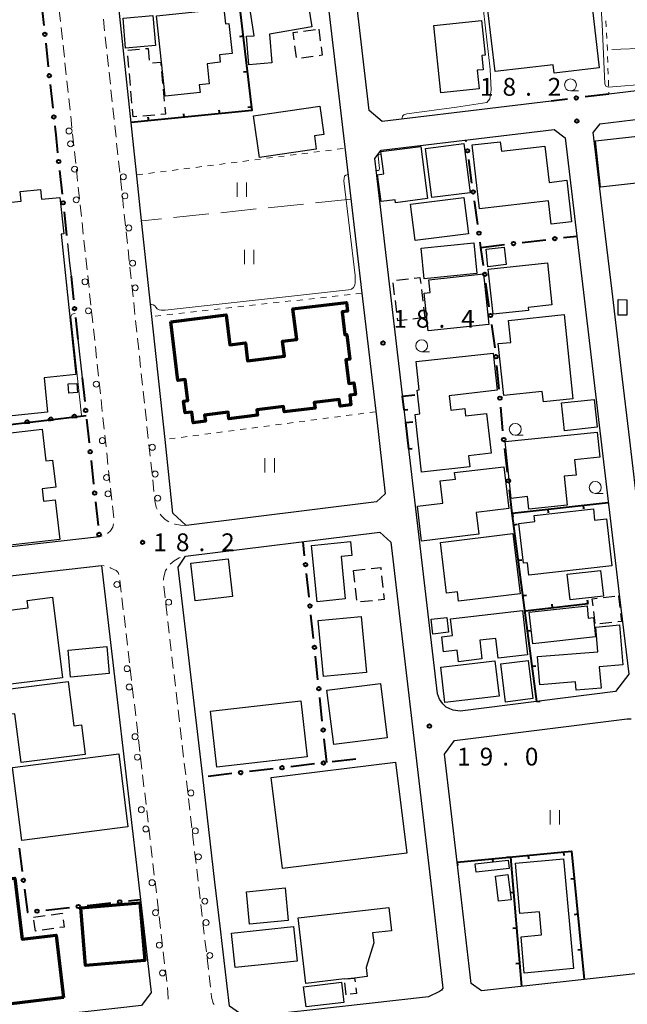
# Model space of a CAD drawing. Units: metres. Extents: x -74001 to -72000, y 32999 to 34501.
# Drawn here: x -72535 to -72407, y 33207 to 33414 of the extents above; entities that cross this region are included whole.
import ezdxf

# ---------------------------------------------------------------- set-up
doc = ezdxf.new("R2010")
doc.units = ezdxf.units.M
for name, color, linetype, lineweight in [('210100_道路縁(街区線)', 7, 'Continuous', 30), ('221300_歩道', 7, 'Continuous', 30), ('223800_並木', 7, 'Continuous', 30), ('300100_普通建物', 7, 'Continuous', 30), ('300200_堅ろう建物', 7, 'Continuous', 70), ('300300_普通無壁舎', 7, 'Continuous', 30), ('611100_コンクリート被覆(直落)', 7, 'Continuous', 30), ('613000_さく(未分類)', 7, 'Continuous', 30), ('614000_へい（未分類）', 7, 'Continuous', 40), ('630100_植生界', 7, 'Continuous', 30), ('630200_耕地界', 7, 'Continuous', 30), ('631100_田', 7, 'Continuous', 13), ('633100_広葉樹林', 7, 'Continuous', 13), ('710200_等高線(主曲線)', 7, 'Continuous', 13), ('731200_図化機測定による標高点', 7, 'Continuous', 40)]:
    doc.layers.add(name, color=color, linetype=linetype, lineweight=lineweight)
doc.styles.add('Style-WORKING', font='MS Gothic.ttf')

msp = doc.modelspace()

# ---------------------------------------------------------------- linework, layer by layer
at = {"layer": '210100_道路縁(街区線)', "linetype": 'Continuous', "lineweight": 30, "flags": 128}
for points in [[(-72412.93, 33392.16), (-72401.33, 33393.56), (-72380.14, 33396.12), (-72379.57, 33396.19), (-72376.58, 33409.47), (-72371.33, 33432.76), (-72369.21, 33442.2), (-72364.7, 33442.67), (-72360.57, 33450.84), (-72363.38, 33456.5), (-72368.52, 33466.84)], [(-72423.14, 33396.97), (-72434.25, 33395.63), (-72458.7, 33392.68), (-72461.38, 33394.97), (-72465.39, 33429.34), (-72462.53, 33432.34), (-72440.24, 33434.69), (-72403.8, 33438.54), (-72378.29, 33441.24), (-72375.98, 33439.44), (-72380.94, 33417.42), (-72384.07, 33403.5), (-72386.53, 33401.39), (-72411.03, 33398.44)], [(-72275.22, 33439.52), (-72283.11, 33399.05), (-72291.55, 33357.37), (-72306.26, 33284.7), (-72307.73, 33285), (-72311.18, 33267.98), (-72311.86, 33264.62), (-72371.68, 33270.64), (-72396.61, 33273.15), (-72400.9, 33277.23), (-72406.63, 33325.61), (-72408.37, 33340.21), (-72410.35, 33356.98), (-72412, 33370.89), (-72414.32, 33390.45)], [(-72466.39, 33386.08), (-72465.33, 33377.02), (-72462.94, 33356.56), (-72459.9, 33330.5), (-72458.02, 33314.34), (-72459.85, 33312.64), (-72499.86, 33307.7), (-72502.66, 33310.27), (-72504.31, 33325.75), (-72507.08, 33351.67), (-72509.24, 33371.86), (-72510.31, 33381.9), (-72514.75, 33423.41), (-72512.27, 33427.08), (-72473.77, 33431.15), (-72471.4, 33429.06), (-72466.39, 33386.08)], [(-72412.93, 33392.16), (-72414.32, 33390.45)], [(-72458.85, 33386.62), (-72422.54, 33391)], [(-72422.54, 33391), (-72420.22, 33389.23)], [(-72420.22, 33389.23), (-72417.77, 33368.58), (-72408.76, 33292.58)], [(-72460.21, 33384.89), (-72458.85, 33386.62)], [(-72408.76, 33292.58), (-72406.84, 33276.35), (-72409.61, 33272.71), (-72442.28, 33268.61), (-72443.76, 33268.84), (-72444.45, 33269.07), (-72445.19, 33269.47), (-72445.93, 33270.16), (-72446.65, 33271.12), (-72447.07, 33272.25), (-72460.21, 33384.89)], [(-72524.83, 33367), (-72524.38, 33362.88), (-72524.08, 33360.12)], [(-72522.65, 33346.9), (-72521.76, 33338.72)], [(-72518.13, 33305.26), (-72555.93, 33300.97)], [(-72447.97, 33228.19), (-72445.89, 33210.34), (-72446.23, 33209.89), (-72446.61, 33209.61), (-72448.94, 33208.48), (-72474.53, 33205.64), (-72487.49, 33204.2), (-72490.78, 33206.49), (-72492.75, 33223.39), (-72493.82, 33232.61), (-72496.4, 33254.75), (-72501.55, 33298.89), (-72500, 33301.18), (-72459.16, 33306.23), (-72456.83, 33304.14), (-72449.09, 33237.81), (-72447.97, 33228.19)], [(-72542.48, 33296.46), (-72517.7, 33299.27), (-72509.5, 33228.96), (-72507.22, 33209.39), (-72509.24, 33206.68), (-72551.73, 33201.88), (-72555.7, 33241.75)], [(-72399.81, 33213.94), (-72416.2, 33212.12), (-72437.8, 33209.72), (-72439.96, 33211.29), (-72442.94, 33236.85), (-72445.59, 33259.54), (-72443.45, 33262.42), (-72407.19, 33266.97), (-72406.34, 33266.97)]]:
    msp.add_lwpolyline(points, dxfattribs=at)
at = {"layer": '221300_歩道', "linetype": 'Continuous', "lineweight": 13}
for p, q in [((-72526.552, 33416.18), (-72526.286, 33413.694)), ((-72517.019, 33411.742), (-72517.285, 33414.227)), ((-72526.153, 33412.451), (-72525.887, 33409.965)), ((-72525.754, 33408.722), (-72525.489, 33406.237)), ((-72516.62, 33408.013), (-72516.886, 33410.499)), ((-72516.222, 33404.284), (-72516.487, 33406.77)), ((-72525.356, 33404.994), (-72525.09, 33402.508)), ((-72515.823, 33400.555), (-72516.089, 33403.041)), ((-72524.957, 33401.265), (-72524.691, 33398.779)), ((-72515.425, 33396.827), (-72515.69, 33399.312)), ((-72524.558, 33397.536), (-72524.292, 33395.05)), ((-72515.026, 33393.098), (-72515.292, 33395.584)), ((-72524.159, 33393.808), (-72523.893, 33391.322)), ((-72523.76, 33390.079), (-72523.495, 33387.593)), ((-72514.627, 33389.369), (-72514.893, 33391.855)), ((-72514.229, 33385.64), (-72514.494, 33388.126)), ((-72523.362, 33386.35), (-72523.096, 33383.864)), ((-72513.83, 33381.912), (-72514.096, 33384.397)), ((-72522.963, 33382.621), (-72522.697, 33380.136)), ((-72513.432, 33378.183), (-72513.697, 33380.669)), ((-72522.564, 33378.893), (-72522.298, 33376.407)), ((-72513.033, 33374.454), (-72513.299, 33376.94)), ((-72522.165, 33375.164), (-72521.899, 33372.678)), ((-72521.766, 33371.435), (-72521.5, 33368.949)), ((-72512.634, 33370.725), (-72512.9, 33373.211)), ((-72512.236, 33366.997), (-72512.502, 33369.482)), ((-72521.368, 33367.706), (-72521.102, 33365.221)), ((-72511.837, 33363.268), (-72512.103, 33365.754)), ((-72520.969, 33363.978), (-72520.703, 33361.492)), ((-72511.439, 33359.539), (-72511.704, 33362.025)), ((-72520.57, 33360.249), (-72520.304, 33357.763)), ((-72511.04, 33355.81), (-72511.306, 33358.296)), ((-72520.171, 33356.52), (-72519.905, 33354.034)), ((-72519.772, 33352.791), (-72519.506, 33350.306)), ((-72510.642, 33352.082), (-72510.907, 33354.567)), ((-72510.243, 33348.353), (-72510.509, 33350.839)), ((-72519.374, 33349.063), (-72519.108, 33346.577)), ((-72509.844, 33344.624), (-72510.11, 33347.11)), ((-72518.975, 33345.334), (-72518.709, 33342.848)), ((-72509.446, 33340.895), (-72509.711, 33343.381)), ((-72518.576, 33341.605), (-72518.31, 33339.119)), ((-72509.047, 33337.166), (-72509.313, 33339.652)), ((-72518.177, 33337.877), (-72517.911, 33335.391)), ((-72517.778, 33334.148), (-72517.512, 33331.662)), ((-72508.649, 33333.438), (-72508.914, 33335.924)), ((-72508.25, 33329.709), (-72508.516, 33332.195)), ((-72517.379, 33330.419), (-72517.114, 33327.933)), ((-72507.851, 33325.98), (-72508.117, 33328.466)), ((-72516.981, 33326.69), (-72516.715, 33324.205)), ((-72507.453, 33322.251), (-72507.719, 33324.737)), ((-72516.582, 33322.962), (-72516.316, 33320.476)), ((-72507.054, 33318.523), (-72507.32, 33321.009)), ((-72516.183, 33319.233), (-72515.917, 33316.747)), ((-72515.784, 33315.504), (-72515.518, 33313.018)), ((-72506.656, 33314.794), (-72506.921, 33317.28)), ((-72515.385, 33311.775), (-72515.12, 33309.29)), ((-72517.528, 33305.471), (-72518.13, 33305.26)), ((-72517.132, 33299.202), (-72517.7, 33299.27)), ((-72513.526, 33293.663), (-72513.816, 33296.146)), ((-72504.317, 33292.453), (-72504.606, 33294.936)), ((-72513.092, 33289.938), (-72513.381, 33292.421)), ((-72503.883, 33288.728), (-72504.172, 33291.211)), ((-72512.657, 33286.214), (-72512.947, 33288.697)), ((-72503.449, 33285.003), (-72503.738, 33287.486)), ((-72512.223, 33282.489), (-72512.512, 33284.972)), ((-72503.015, 33281.278), (-72503.305, 33283.761)), ((-72511.788, 33278.764), (-72512.078, 33281.247)), ((-72502.581, 33277.553), (-72502.871, 33280.037)), ((-72511.354, 33275.039), (-72511.643, 33277.522)), ((-72502.148, 33273.829), (-72502.437, 33276.312)), ((-72510.919, 33271.315), (-72511.209, 33273.798)), ((-72501.714, 33270.104), (-72502.003, 33272.587)), ((-72510.485, 33267.59), (-72510.774, 33270.073)), ((-72501.28, 33266.379), (-72501.569, 33268.862)), ((-72510.05, 33263.865), (-72510.34, 33266.348)), ((-72500.846, 33262.654), (-72501.135, 33265.137)), ((-72509.616, 33260.14), (-72509.905, 33262.624)), ((-72500.412, 33258.929), (-72500.701, 33261.413)), ((-72509.181, 33256.416), (-72509.471, 33258.899)), ((-72499.978, 33255.205), (-72500.268, 33257.688)), ((-72508.747, 33252.691), (-72509.036, 33255.174)), ((-72499.544, 33251.48), (-72499.834, 33253.963)), ((-72508.312, 33248.966), (-72508.602, 33251.449)), ((-72499.111, 33247.755), (-72499.4, 33250.238)), ((-72507.878, 33245.241), (-72508.167, 33247.725)), ((-72498.677, 33244.03), (-72498.966, 33246.513)), ((-72507.443, 33241.517), (-72507.733, 33244)), ((-72498.243, 33240.305), (-72498.532, 33242.788)), ((-72507.009, 33237.792), (-72507.298, 33240.275)), ((-72497.809, 33236.58), (-72498.098, 33239.064)), ((-72506.574, 33234.067), (-72506.864, 33236.55)), ((-72497.375, 33232.856), (-72497.664, 33235.339)), ((-72506.14, 33230.342), (-72506.429, 33232.826)), ((-72496.941, 33229.131), (-72497.23, 33231.614)), ((-72505.705, 33226.618), (-72505.995, 33229.101)), ((-72496.507, 33225.406), (-72496.797, 33227.889)), ((-72505.271, 33222.893), (-72505.56, 33225.376)), ((-72496.073, 33221.681), (-72496.363, 33224.164)), ((-72504.836, 33219.168), (-72505.126, 33221.651)), ((-72495.64, 33217.956), (-72495.929, 33220.44)), ((-72504.402, 33215.443), (-72504.691, 33217.927)), ((-72495.206, 33214.232), (-72495.495, 33216.715)), ((-72503.967, 33211.719), (-72504.257, 33214.202)), ((-72494.772, 33210.507), (-72495.061, 33212.99))]:
    msp.add_line(p, q, dxfattribs=at)
at = {"layer": '221300_歩道', "linetype": 'Continuous', "lineweight": 13, "flags": 128}
for points in [[(-72505.996, 33311.127), (-72506.2, 33311.53), (-72506.45, 33312.87), (-72506.523, 33313.551)], [(-72503.492, 33308.423), (-72504.28, 33308.92), (-72505.1, 33309.71), (-72505.345, 33310.063)], [(-72515.125, 33308.044), (-72515.29, 33307.31), (-72515.78, 33306.52), (-72516.415, 33306.005)], [(-72499.86, 33307.7), (-72501.07, 33307.72), (-72502.21, 33307.92), (-72502.335, 33307.963)], [(-72503.226, 33299.545), (-72502.42, 33300.2), (-72501.36, 33300.86), (-72501.153, 33300.909)], [(-72514.069, 33297.367), (-72514.18, 33297.79), (-72514.61, 33298.19), (-72515.69, 33298.72), (-72515.947, 33298.81)], [(-72504.651, 33296.181), (-72504.63, 33296.62), (-72504.22, 33298.19), (-72503.973, 33298.552)], [(-72503.66, 33207.986), (-72503.65, 33208.05), (-72503.7, 33209.43), (-72503.822, 33210.477)], [(-72494.008, 33206.867), (-72494.18, 33207.14), (-72494.53, 33208.43), (-72494.627, 33209.265)]]:
    msp.add_lwpolyline(points, dxfattribs=at)
at = {"layer": '223800_並木', "linetype": 'Continuous', "lineweight": 13}
for centre in [(-72524.5, 33390.68), (-72524.19, 33387.97), (-72523.33, 33382.64), (-72513.09, 33381.04), (-72512.76, 33377.02), (-72522.99, 33376.19), (-72511.94, 33370.28), (-72511.14, 33362.87), (-72521.15, 33358.96), (-72510.59, 33357.68), (-72520.43, 33352.85), (-72518.78, 33337.42), (-72517.51, 33325.53), (-72507, 33324.13), (-72516.62, 33317.75), (-72506.4, 33318.49), (-72516.31, 33314.32), (-72505.86, 33313.42), (-72514.43, 33295.24), (-72503.56, 33291.52), (-72512.3, 33277.54), (-72511.85, 33273.69), (-72510.63, 33263.22), (-72510.13, 33258.94), (-72498.88, 33251.39), (-72509.31, 33247.86), (-72508.37, 33243.81), (-72497.95, 33243.4), (-72497.31, 33237.96), (-72507.05, 33232.5), (-72495.95, 33228.62), (-72506.31, 33226.19), (-72495.7, 33224.11), (-72505.52, 33219.37), (-72494.91, 33217.2), (-72504.85, 33213.51)]:
    msp.add_circle(centre, 0.625, dxfattribs=at)
at = {"layer": '300100_普通建物', "linetype": 'Continuous', "lineweight": 30, "flags": 128}
for points in [[(-72475.19, 33423.53), (-72473.46, 33412.61), (-72482.39, 33411.05), (-72481.88, 33404.99), (-72486.71, 33404.58), (-72487.22, 33410.64), (-72485.57, 33410.7), (-72487.3, 33421.62)], [(-72436.46, 33416.11), (-72414.74, 33418.67), (-72413.02, 33403.97), (-72422.54, 33402.85), (-72422.75, 33404.62), (-72434.95, 33403.18)], [(-72506.15, 33414.88), (-72491.98, 33416.42), (-72491.63, 33413.23), (-72490.91, 33413.31), (-72490.23, 33406.99), (-72492.9, 33406.7), (-72492.73, 33405.14), (-72495.5, 33404.84), (-72495.03, 33400.6), (-72497.13, 33400.37), (-72496.96, 33398.81), (-72504.31, 33398.01)], [(-72446.35, 33398.69), (-72447.81, 33412.9), (-72437.79, 33413.95), (-72437.04, 33406.62), (-72437.74, 33406.55), (-72437.44, 33403.58), (-72438.68, 33403.45), (-72438.27, 33399.54)], [(-72485.75, 33393.88), (-72471.81, 33395.9), (-72470.94, 33389.93), (-72472.93, 33389.64), (-72472.53, 33386.87), (-72484.49, 33385.13)], [(-72438.2, 33374.33), (-72439.74, 33387.74), (-72433.84, 33388.42), (-72433.61, 33386.42), (-72424.45, 33387.48), (-72423.57, 33379.87), (-72419.88, 33380.3), (-72418.88, 33371.55), (-72423.13, 33371.06), (-72423.7, 33376)], [(-72450.56, 33387.43), (-72449.13, 33376.45), (-72455.85, 33375.58), (-72455.93, 33376.22), (-72458.91, 33375.83), (-72459.64, 33381.46), (-72458.3, 33381.64), (-72458.92, 33386.34)], [(-72563.6, 33327.91), (-72568.81, 33377.47), (-72557.24, 33378.69), (-72556.71, 33373.59), (-72534.58, 33375.92), (-72534.79, 33377.93), (-72530.52, 33378.38), (-72530.3, 33376.31), (-72526.42, 33376.71), (-72525.61, 33369.02), (-72526.17, 33368.97), (-72523.06, 33339.46), (-72529.76, 33338.76), (-72529, 33331.55)], [(-72423.94, 33362.93), (-72422.97, 33354.07), (-72427.97, 33353.53), (-72427.91, 33352.94), (-72435.35, 33352.14), (-72436.38, 33361.58)], [(-72436.26, 33349.98), (-72449.01, 33348.64), (-72449.84, 33356.55), (-72448.61, 33356.68), (-72448.89, 33359.39), (-72437.37, 33360.59)], [(-72420.42, 33352.06), (-72418.56, 33334.33), (-72424.78, 33333.68), (-72425.01, 33335.89), (-72433.11, 33335.04), (-72434.26, 33345.93), (-72431.61, 33346.21), (-72432.1, 33350.83)], [(-72440.24, 33320), (-72450.39, 33318.86), (-72451.75, 33331.04), (-72450.76, 33331.15), (-72451.32, 33336.14), (-72450.87, 33336.19), (-72451.54, 33342.16), (-72435.37, 33343.96), (-72434.49, 33336.11), (-72444.59, 33334.98), (-72444.25, 33331.96), (-72441.31, 33332.29), (-72441.13, 33330.75), (-72436.71, 33331.24), (-72435.78, 33322.89), (-72440.5, 33322.36)], [(-72541.24, 33303.05), (-72544.05, 33326.3), (-72530.15, 33327.97), (-72529.35, 33321.27), (-72527.98, 33321.44), (-72527.29, 33315.7), (-72530.16, 33315.36), (-72529.85, 33312.76), (-72527.44, 33313.05), (-72526.43, 33304.73)], [(-72432.78, 33325.34), (-72413.48, 33327.33), (-72412.94, 33322.07), (-72418.23, 33321.52), (-72417.89, 33318.28), (-72420.41, 33318.02), (-72419.79, 33311.95), (-72427.83, 33311.12), (-72428.1, 33313.74), (-72431.55, 33313.38)], [(-72450.39, 33304.4), (-72451.27, 33311.75), (-72445.9, 33312.4), (-72446.46, 33317.05), (-72443.28, 33317.43), (-72443.44, 33318.79), (-72433.13, 33320.03), (-72432.07, 33311.21), (-72438.88, 33310.4), (-72438.33, 33305.85)], [(-72410.41, 33299.16), (-72427.82, 33297.2), (-72428.12, 33299.83), (-72428.99, 33299.73), (-72429.93, 33308.12), (-72426.58, 33308.5), (-72426.73, 33309.76), (-72414.27, 33311.16), (-72414, 33308.76), (-72411.52, 33309.04)], [(-72431.21, 33305.96), (-72429.67, 33293.29), (-72442.62, 33291.72), (-72442.86, 33293.72), (-72445.15, 33293.44), (-72446.44, 33304.11)], [(-72472.36, 33291.59), (-72473.5, 33303.49), (-72465.35, 33304.28), (-72465.06, 33301.33), (-72467.27, 33301.12), (-72466.42, 33292.26)], [(-72539.89, 33285.53), (-72538.77, 33285.67), (-72539.26, 33289.54), (-72533.12, 33290.31), (-72533.32, 33291.92), (-72527.99, 33292.58), (-72525.87, 33275.64), (-72538.46, 33274.07)], [(-72415.61, 33290.78), (-72415.34, 33288.16), (-72414.23, 33288.28), (-72413.79, 33284.26), (-72427.03, 33282.79), (-72427.75, 33289.44)], [(-72444.31, 33288.05), (-72429.2, 33289.78), (-72428.13, 33280.44), (-72434.31, 33279.73), (-72434.79, 33283.91), (-72438.16, 33283.53), (-72437.7, 33279.58), (-72442.61, 33279.01), (-72442.88, 33281.41), (-72445.76, 33281.08), (-72446.13, 33284.26), (-72443.91, 33284.52)], [(-72426.05, 33280.09), (-72413.32, 33281.08), (-72413.75, 33286.26), (-72408.77, 33286.74), (-72408.08, 33278.33), (-72413.03, 33277.92), (-72412.66, 33273.42), (-72417.89, 33272.99), (-72418.03, 33274.79), (-72425.56, 33274.16)], [(-72537.81, 33267.82), (-72538.48, 33273.07), (-72524.67, 33274.83), (-72523.49, 33265.53), (-72521.87, 33265.74), (-72521.08, 33259.49), (-72534.57, 33257.78), (-72535.88, 33268.07)], [(-72420.55, 33237.51), (-72418.48, 33214.42), (-72428.79, 33213.49), (-72429.48, 33221.14), (-72425.18, 33221.52), (-72425.62, 33226.37), (-72429.72, 33226), (-72430.67, 33236.59)], [(-72476.31, 33225.09), (-72457.27, 33227.32), (-72456.69, 33222.41), (-72460.71, 33221.94), (-72460.46, 33219.84), (-72462.05, 33214.66), (-72461.83, 33212.75), (-72464.47, 33212.44), (-72466.59, 33212.2), (-72466.6, 33212.27), (-72474.69, 33211.32)]]:
    msp.add_lwpolyline(points, close=True, dxfattribs=at)
at = {"layer": '300100_普通建物', "linetype": 'Continuous', "lineweight": 30}
for points in [[(-72506.36, 33408.69), (-72512.61, 33408.14), (-72513.16, 33414.44), (-72506.91, 33414.98)], [(-72412.77, 33378.88), (-72413.85, 33388.63), (-72401.24, 33390.03), (-72400.15, 33380.29)], [(-72440.19, 33377.68), (-72448.25, 33376.66), (-72449.57, 33387.03), (-72441.52, 33388.06)], [(-72452.7, 33375.27), (-72441.47, 33376.67), (-72440.52, 33369.02), (-72451.75, 33367.62)], [(-72449.84, 33359.57), (-72450.5, 33366.03), (-72439.39, 33367.15), (-72438.74, 33360.69)], [(-72436.84, 33365.78), (-72433.04, 33366.21), (-72432.62, 33362.57), (-72436.43, 33362.13)], [(-72407.25, 33355.18), (-72407.27, 33351.91), (-72409.07, 33351.92), (-72409.05, 33355.19)], [(-72522.72, 33335.64), (-72524.54, 33335.51), (-72524.68, 33337.45), (-72522.86, 33337.58)], [(-72420.95, 33333.45), (-72414.11, 33334.19), (-72413.47, 33328.36), (-72420.31, 33327.61)], [(-72491.08, 33300.66), (-72490.15, 33292.73), (-72497.99, 33291.82), (-72498.91, 33299.74)], [(-72419.78, 33297.4), (-72412.78, 33298.21), (-72412.16, 33292.83), (-72419.16, 33292.02)], [(-72472.14, 33287.68), (-72463.06, 33288.54), (-72461.95, 33276.72), (-72471.03, 33275.86)], [(-72448.4, 33287.96), (-72445.1, 33288.34), (-72444.75, 33285.21), (-72448.05, 33284.83)], [(-72524.72, 33281.46), (-72516.59, 33282.24), (-72516.05, 33276.56), (-72524.17, 33275.78)], [(-72446.35, 33277.84), (-72434.97, 33279.18), (-72434.1, 33271.74), (-72445.47, 33270.4)], [(-72432.72, 33270.51), (-72433.75, 33278.55), (-72428, 33279.28), (-72426.98, 33271.25)], [(-72470.31, 33273.02), (-72459.05, 33274.43), (-72457.62, 33262.98), (-72468.87, 33261.57)], [(-72493.42, 33256.85), (-72494.73, 33268.63), (-72475.75, 33270.74), (-72474.44, 33258.96)], [(-72536.37, 33256.78), (-72514.07, 33259.62), (-72512.11, 33244.23), (-72534.41, 33241.38)], [(-72455.86, 33257.86), (-72453.49, 33238.7), (-72479.62, 33235.48), (-72481.98, 33254.64)], [(-72439.14, 33236.49), (-72432.2, 33237.25), (-72432, 33235.47), (-72438.94, 33234.71)], [(-72434.85, 33233.91), (-72432.23, 33234.23), (-72431.58, 33228.91), (-72434.2, 33228.59)], [(-72487.22, 33230.59), (-72479.1, 33231.4), (-72478.42, 33224.58), (-72486.54, 33223.77)], [(-72490.32, 33221.91), (-72477.31, 33223.27), (-72476.56, 33216.02), (-72489.56, 33214.66)], [(-72475.19, 33210.6), (-72467.24, 33211.57), (-72466.72, 33207.32), (-72474.67, 33206.35)]]:
    msp.add_3dface(points, dxfattribs=at)
at = {"layer": '300200_堅ろう建物', "linetype": 'Continuous', "lineweight": 70, "flags": 128}
for points in [[(-72503.13, 33350.53), (-72491.5, 33351.97), (-72490.72, 33345.69), (-72487.43, 33346.09), (-72486.96, 33342.35), (-72479.23, 33343.31), (-72479.62, 33346.47), (-72476.63, 33346.84), (-72477.42, 33353.23), (-72466.19, 33354.62), (-72465.96, 33352.76), (-72467.11, 33352.62), (-72466.51, 33347.81), (-72466.12, 33347.85), (-72465.48, 33342.66), (-72466.28, 33342.56), (-72465.66, 33337.58), (-72464.6, 33337.71), (-72464.29, 33335.21), (-72465.49, 33335.06), (-72465.24, 33333.09), (-72467.51, 33332.81), (-72467.68, 33334.2), (-72472.94, 33333.55), (-72472.79, 33332.37), (-72479.28, 33331.57), (-72479.42, 33332.68), (-72484.99, 33331.99), (-72484.85, 33330.87), (-72490.88, 33330.13), (-72491.05, 33331.52), (-72496.01, 33330.91), (-72495.85, 33329.61), (-72498.44, 33329.29), (-72498.72, 33331.54), (-72500.1, 33331.37), (-72500.41, 33333.86), (-72499.56, 33333.96), (-72500.1, 33338.37), (-72501.6, 33338.18)], [(-72525.64, 33208.32), (-72550.09, 33205.39), (-72551.29, 33215.43), (-72543.92, 33216.32), (-72545.83, 33232.27), (-72535.92, 33233.46), (-72534.38, 33220.59), (-72527.21, 33221.44)]]:
    msp.add_lwpolyline(points, close=True, dxfattribs=at)
at = {"layer": '300200_堅ろう建物', "linetype": 'Continuous', "lineweight": 70}
msp.add_3dface([(-72522, 33227.21), (-72509.59, 33228.27), (-72508.6, 33216.14), (-72521.01, 33215.08)], dxfattribs=at)
at = {"layer": '300300_普通無壁舎', "linetype": 'Continuous', "lineweight": 30}
for p, q in [((-72475.186, 33411.684), (-72472.71, 33412.025)), ((-72472.02, 33412.12), (-72471.678, 33409.644)), ((-72476.668, 33406.154), (-72477.01, 33408.631)), ((-72512.164, 33407.687), (-72509.674, 33407.905)), ((-72511.927, 33404.019), (-72512.14, 33406.51)), ((-72508.429, 33408.014), (-72507.9, 33408.06)), ((-72507.9, 33408.06), (-72507.675, 33405.57)), ((-72473.19, 33406.354), (-72475.666, 33406.013)), ((-72511.608, 33400.283), (-72511.821, 33402.774)), ((-72505.06, 33403.191), (-72504.835, 33400.701)), ((-72511.289, 33396.546), (-72511.502, 33399.037)), ((-72504.723, 33399.456), (-72504.498, 33396.966)), ((-72506.484, 33394.026), (-72508.975, 33393.809)), ((-72455.643, 33359.288), (-72453.16, 33359.576)), ((-72456.049, 33356.232), (-72456.343, 33358.715)), ((-72450.421, 33357.334), (-72450.127, 33354.851)), ((-72455.609, 33352.508), (-72455.902, 33354.991)), ((-72449.98, 33353.61), (-72449.72, 33351.41)), ((-72449.72, 33351.41), (-72452.203, 33351.117)), ((-72464.71, 33298.2), (-72462.225, 33298.469)), ((-72464.439, 33295.709), (-72464.709, 33298.194)), ((-72458.792, 33297.094), (-72458.521, 33294.608)), ((-72464.032, 33291.981), (-72464.303, 33294.466)), ((-72412.235, 33292.518), (-72409.752, 33292.8)), ((-72408.96, 33292.89), (-72408.689, 33290.405)), ((-72460.732, 33291.851), (-72463.218, 33291.582)), ((-72413.926, 33287.071), (-72414.201, 33289.556)), ((-72410.405, 33287.238), (-72412.889, 33286.955)), ((-72532, 33225.22), (-72529.525, 33225.571)), ((-72527.689, 33222.873), (-72530.164, 33222.522)), ((-72466.21, 33208.93), (-72466.499, 33211.413))]:
    msp.add_line(p, q, dxfattribs=at)
at = {"layer": '300300_普通無壁舎', "linetype": 'Continuous', "lineweight": 30, "flags": 128}
for points in [[(-72477.181, 33409.869), (-72477.39, 33411.38), (-72476.424, 33411.513)], [(-72471.507, 33408.405), (-72471.26, 33406.62), (-72471.951, 33406.525)], [(-72506.985, 33405.019), (-72505.24, 33405.18), (-72505.173, 33404.436)], [(-72510.22, 33393.701), (-72511.04, 33393.63), (-72511.183, 33395.301)], [(-72504.386, 33395.721), (-72504.25, 33394.22), (-72505.239, 33394.134)], [(-72451.918, 33359.721), (-72450.72, 33359.86), (-72450.568, 33358.575)], [(-72453.444, 33350.971), (-72455.4, 33350.74), (-72455.462, 33351.267)], [(-72460.982, 33298.603), (-72458.98, 33298.82), (-72458.927, 33298.336)], [(-72458.386, 33293.366), (-72458.25, 33292.12), (-72459.49, 33291.986)], [(-72414.338, 33290.798), (-72414.5, 33292.26), (-72413.477, 33292.376)], [(-72408.554, 33289.162), (-72408.37, 33287.47), (-72409.163, 33287.38)], [(-72531.402, 33222.347), (-72531.59, 33222.32), (-72531.913, 33224.607)], [(-72528.287, 33225.746), (-72525.93, 33226.08), (-72525.913, 33225.962)], [(-72525.738, 33224.724), (-72525.52, 33223.18), (-72526.451, 33223.048)], [(-72466.135, 33212.252), (-72464.47, 33212.44), (-72464.375, 33211.621)], [(-72464.23, 33210.379), (-72464.09, 33209.18), (-72465.373, 33209.029)]]:
    msp.add_lwpolyline(points, dxfattribs=at)
at = {"layer": '611100_コンクリート被覆(直落)', "linetype": 'Continuous', "lineweight": 40}
msp.add_line((-72520.89, 33330.72), (-72565.38, 33325.44), dxfattribs=at)
at = {"layer": '611100_コンクリート被覆(直落)', "linetype": 'Continuous', "lineweight": 40, "flags": 128}
for points in [[(-72528.834, 33329.777), (-72527.841, 33329.895), (-72527.848, 33329.938), (-72527.859, 33329.98), (-72527.873, 33330.021), (-72527.891, 33330.061), (-72527.913, 33330.099), (-72527.937, 33330.135), (-72527.964, 33330.169), (-72527.995, 33330.2), (-72528.028, 33330.229), (-72528.064, 33330.254), (-72528.101, 33330.277), (-72528.141, 33330.296), (-72528.182, 33330.311), (-72528.223, 33330.323), (-72528.267, 33330.331), (-72528.309, 33330.335), (-72528.353, 33330.336), (-72528.397, 33330.333), (-72528.44, 33330.325), (-72528.482, 33330.314), (-72528.523, 33330.301), (-72528.563, 33330.283), (-72528.601, 33330.261), (-72528.637, 33330.237), (-72528.671, 33330.209), (-72528.702, 33330.179), (-72528.731, 33330.146), (-72528.756, 33330.11), (-72528.779, 33330.073), (-72528.797, 33330.033), (-72528.812, 33329.992), (-72528.825, 33329.951), (-72528.833, 33329.907), (-72528.837, 33329.865), (-72528.837, 33329.821)], [(-72523.869, 33330.366), (-72522.876, 33330.484), (-72522.883, 33330.528), (-72522.894, 33330.57), (-72522.908, 33330.61), (-72522.926, 33330.651), (-72522.948, 33330.688), (-72522.972, 33330.725), (-72522.999, 33330.759), (-72523.03, 33330.789), (-72523.063, 33330.819), (-72523.099, 33330.844), (-72523.136, 33330.866), (-72523.175, 33330.885), (-72523.216, 33330.9), (-72523.258, 33330.912), (-72523.301, 33330.92), (-72523.344, 33330.924), (-72523.388, 33330.925), (-72523.432, 33330.922), (-72523.475, 33330.915), (-72523.517, 33330.904), (-72523.558, 33330.89), (-72523.598, 33330.872), (-72523.635, 33330.85), (-72523.672, 33330.826), (-72523.706, 33330.799), (-72523.736, 33330.768), (-72523.766, 33330.735), (-72523.791, 33330.699), (-72523.814, 33330.662), (-72523.832, 33330.623), (-72523.847, 33330.582), (-72523.859, 33330.54), (-72523.867, 33330.497), (-72523.871, 33330.454), (-72523.872, 33330.41)], [(-72533.799, 33329.188), (-72532.806, 33329.306), (-72532.814, 33329.349), (-72532.825, 33329.391), (-72532.838, 33329.432), (-72532.856, 33329.472), (-72532.878, 33329.51), (-72532.902, 33329.546), (-72532.93, 33329.58), (-72532.96, 33329.611), (-72532.993, 33329.64), (-72533.029, 33329.665), (-72533.066, 33329.688), (-72533.106, 33329.706), (-72533.147, 33329.722), (-72533.188, 33329.734), (-72533.232, 33329.742), (-72533.274, 33329.746), (-72533.318, 33329.747), (-72533.362, 33329.743), (-72533.405, 33329.736), (-72533.447, 33329.725), (-72533.488, 33329.711), (-72533.528, 33329.693), (-72533.566, 33329.672), (-72533.602, 33329.647), (-72533.636, 33329.62), (-72533.667, 33329.589), (-72533.696, 33329.557), (-72533.721, 33329.52), (-72533.744, 33329.484), (-72533.762, 33329.444), (-72533.778, 33329.403), (-72533.79, 33329.361), (-72533.798, 33329.318), (-72533.802, 33329.275), (-72533.803, 33329.232)]]:
    msp.add_lwpolyline(points, close=True, dxfattribs=at)
at = {"layer": '613000_さく(未分類)', "linetype": 'Continuous', "lineweight": 40}
for p, q in [((-72530.346, 33417.868), (-72529.807, 33412.897)), ((-72529.402, 33409.169), (-72528.863, 33404.198)), ((-72528.458, 33400.47), (-72527.919, 33395.499)), ((-72411.03, 33398.44), (-72415.994, 33397.837)), ((-72419.716, 33397.386), (-72423.14, 33396.97)), ((-72527.514, 33391.771), (-72527.44, 33391.09)), ((-72441.004, 33388.366), (-72441.06, 33388.77)), ((-72439.791, 33379.701), (-72440.484, 33384.653)), ((-72526.498, 33382.391), (-72525.959, 33377.42)), ((-72438.579, 33371.035), (-72439.272, 33375.987)), ((-72525.555, 33373.692), (-72525.016, 33368.721)), ((-72429.212, 33367.216), (-72424.247, 33367.808)), ((-72420.523, 33368.252), (-72417.77, 33368.58)), ((-72437.9, 33366.18), (-72432.935, 33366.772)), ((-72524.08, 33360.12), (-72523.542, 33355.149)), ((-72436.156, 33353.704), (-72436.848, 33358.656)), ((-72523.138, 33351.421), (-72522.65, 33346.91)), ((-72434.945, 33345.038), (-72435.637, 33349.99)), ((-72434.1, 33336.329), (-72434.567, 33341.308)), ((-72521.76, 33338.72), (-72521.219, 33333.749)), ((-72433.282, 33327.618), (-72433.749, 33332.596)), ((-72520.814, 33330.021), (-72520.275, 33325.05)), ((-72432.342, 33318.919), (-72432.906, 33323.887)), ((-72519.871, 33321.322), (-72519.332, 33316.351)), ((-72518.928, 33312.623), (-72518.389, 33307.652)), ((-72474.975, 33301.293), (-72475.29, 33304.24)), ((-72474.046, 33292.592), (-72474.577, 33297.564)), ((-72473.117, 33283.892), (-72473.648, 33288.863)), ((-72472.188, 33275.191), (-72472.719, 33280.163)), ((-72471.259, 33266.491), (-72471.79, 33271.462)), ((-72470.33, 33257.79), (-72470.861, 33262.762)), ((-72472.891, 33257.488), (-72477.858, 33256.909)), ((-72464.2, 33258.5), (-72469.166, 33257.922)), ((-72490.274, 33255.463), (-72495.24, 33254.885)), ((-72481.583, 33256.476), (-72486.549, 33255.897)), ((-72535.005, 33239.806), (-72534.35, 33234.849)), ((-72511.977, 33228.682), (-72509.5, 33228.96)), ((-72529.368, 33226.732), (-72524.399, 33227.289)), ((-72520.672, 33227.707), (-72515.704, 33228.264))]:
    msp.add_line(p, q, dxfattribs=at)
at = {"layer": '613000_さく(未分類)', "linetype": 'Continuous', "lineweight": 40, "flags": 128}
for points in [[(-72527.44, 33391.09), (-72527.31, 33389.88), (-72526.902, 33386.119)], [(-72437.367, 33362.369), (-72437.9, 33366.18), (-72438.06, 33367.321)], [(-72431.31, 33310.23), (-72431.7, 33313.25), (-72431.92, 33315.192)], [(-72533.859, 33231.132), (-72533.22, 33226.3), (-72533.095, 33226.314)]]:
    msp.add_lwpolyline(points, dxfattribs=at)
at = {"layer": '613000_さく(未分類)', "linetype": 'Continuous', "lineweight": 40}
for centre in [(-72529.604, 33411.033), (-72528.66, 33402.334), (-72417.855, 33397.612), (-72527.716, 33393.635), (-72440.744, 33386.509), (-72526.7, 33384.255), (-72439.532, 33377.844), (-72525.757, 33375.556), (-72438.319, 33369.178), (-72431.073, 33366.994), (-72422.385, 33368.03), (-72437.108, 33360.512), (-72523.34, 33353.285), (-72435.897, 33351.847), (-72434.742, 33343.174), (-72433.925, 33334.463), (-72521.017, 33331.885), (-72433.107, 33325.751), (-72520.073, 33323.186), (-72432.131, 33317.056), (-72519.13, 33314.487), (-72518.187, 33305.788), (-72474.776, 33299.428), (-72473.847, 33290.728), (-72472.918, 33282.027), (-72471.989, 33273.327), (-72471.06, 33264.626), (-72471.029, 33257.705), (-72488.411, 33255.68), (-72479.72, 33256.693), (-72534.104, 33232.991), (-72513.84, 33228.473), (-72531.231, 33226.523), (-72522.536, 33227.498)]:
    msp.add_circle(centre, 0.375, dxfattribs=at)
at = {"layer": '614000_へい（未分類）', "linetype": 'Continuous', "lineweight": 40}
for p, q in [((-72487.942, 33410.612), (-72488.687, 33410.524)), ((-72487.064, 33403.163), (-72487.808, 33403.075)), ((-72500.298, 33393.561), (-72500.374, 33394.307)), ((-72492.836, 33394.312), (-72492.911, 33395.058)), ((-72486.185, 33395.715), (-72486.93, 33395.627)), ((-72507.761, 33392.81), (-72507.836, 33393.556)), ((-72454.04, 33331.98), (-72453.295, 33332.066)), ((-72453.08, 33323.8), (-72452.335, 33323.887)), ((-72431.31, 33310.23), (-72411.13, 33312.52)), ((-72416.406, 33311.921), (-72416.321, 33311.176)), ((-72431.31, 33310.23), (-72431.225, 33309.485)), ((-72423.858, 33311.076), (-72423.773, 33310.33)), ((-72430.996, 33307.818), (-72430.253, 33307.915)), ((-72430.029, 33300.381), (-72429.286, 33300.477)), ((-72429.062, 33292.943), (-72428.319, 33293.04)), ((-72415.4, 33291.21), (-72428.64, 33289.66)), ((-72422.849, 33290.338), (-72422.936, 33291.083)), ((-72415.4, 33291.21), (-72415.487, 33291.955)), ((-72428.097, 33285.506), (-72427.354, 33285.602)), ((-72427.134, 33278.068), (-72426.39, 33278.164)), ((-72426.17, 33270.63), (-72425.426, 33270.726)), ((-72420.539, 33238.953), (-72420.468, 33238.207)), ((-72442.94, 33236.85), (-72442.87, 33236.103)), ((-72435.473, 33237.551), (-72435.403, 33236.804)), ((-72431.7, 33237.9), (-72432.447, 33237.837)), ((-72431.7, 33237.9), (-72429.4, 33210.65)), ((-72428.006, 33238.252), (-72427.936, 33237.506)), ((-72418.297, 33233.314), (-72419.043, 33233.24)), ((-72431.069, 33230.427), (-72431.817, 33230.363)), ((-72417.558, 33225.851), (-72418.305, 33225.777)), ((-72430.438, 33222.953), (-72431.186, 33222.89)), ((-72416.82, 33218.387), (-72417.566, 33218.313)), ((-72429.808, 33215.48), (-72430.555, 33215.417))]:
    msp.add_line(p, q, dxfattribs=at)
at = {"layer": '614000_へい（未分類）', "linetype": 'Continuous', "lineweight": 40, "flags": 128}
for points in [[(-72488.82, 33418.06), (-72486.1, 33394.99), (-72511.44, 33392.44)], [(-72454.04, 33331.98), (-72454.37, 33334.85), (-72451.83, 33335.17)], [(-72453.08, 33323.8), (-72453.73, 33329.34), (-72452.25, 33329.51)], [(-72426.17, 33270.63), (-72428.72, 33290.31), (-72431.31, 33310.23)], [(-72442.94, 33236.85), (-72418.87, 33239.11), (-72416.2, 33212.12)]]:
    msp.add_lwpolyline(points, dxfattribs=at)
at = {"layer": '630100_植生界', "linetype": 'Continuous', "lineweight": 13}
for p, q in [((-72411.617, 33413.863), (-72411.556, 33412.615)), ((-72411.495, 33411.366), (-72411.433, 33410.118)), ((-72411.275, 33406.371), (-72411.237, 33405.122)), ((-72411.198, 33403.872), (-72411.159, 33402.623)), ((-72411.121, 33401.373), (-72411.082, 33400.124)), ((-72411.043, 33398.875), (-72411.03, 33398.44)), ((-72475.541, 33385.877), (-72474.301, 33386.035)), ((-72473.061, 33386.193), (-72471.821, 33386.351)), ((-72470.581, 33386.51), (-72469.341, 33386.668)), ((-72468.101, 33386.826), (-72466.861, 33386.984)), ((-72492.901, 33383.664), (-72491.661, 33383.822)), ((-72490.421, 33383.98), (-72489.181, 33384.138)), ((-72487.941, 33384.296), (-72486.701, 33384.454)), ((-72485.461, 33384.612), (-72484.221, 33384.77)), ((-72482.981, 33384.928), (-72481.741, 33385.087)), ((-72480.501, 33385.245), (-72479.261, 33385.403)), ((-72478.021, 33385.561), (-72476.781, 33385.719)), ((-72507.78, 33381.766), (-72506.54, 33381.924)), ((-72505.3, 33382.082), (-72504.06, 33382.241)), ((-72502.82, 33382.399), (-72501.58, 33382.557)), ((-72500.34, 33382.715), (-72499.1, 33382.873)), ((-72497.86, 33383.031), (-72496.62, 33383.189)), ((-72495.38, 33383.347), (-72494.141, 33383.505)), ((-72510.26, 33381.45), (-72509.02, 33381.608)), ((-72477.849, 33354.908), (-72479.091, 33354.771)), ((-72475.364, 33355.184), (-72476.606, 33355.046)), ((-72472.879, 33355.459), (-72474.122, 33355.321)), ((-72470.394, 33355.734), (-72471.637, 33355.597)), ((-72467.91, 33356.009), (-72469.152, 33355.872)), ((-72465.425, 33356.285), (-72466.667, 33356.147)), ((-72462.94, 33356.56), (-72464.182, 33356.422)), ((-72497.727, 33352.706), (-72498.97, 33352.569)), ((-72495.242, 33352.981), (-72496.485, 33352.844)), ((-72492.758, 33353.257), (-72494, 33353.119)), ((-72490.273, 33353.532), (-72491.515, 33353.394)), ((-72487.788, 33353.807), (-72489.03, 33353.67)), ((-72485.303, 33354.083), (-72486.546, 33353.945)), ((-72482.818, 33354.358), (-72484.061, 33354.22)), ((-72480.334, 33354.633), (-72481.576, 33354.495)), ((-72505.182, 33351.88), (-72506.424, 33351.743)), ((-72502.697, 33352.156), (-72503.939, 33352.018)), ((-72500.212, 33352.431), (-72501.454, 33352.293)), ((-72472.422, 33329.977), (-72473.661, 33329.813)), ((-72469.943, 33330.306), (-72471.182, 33330.142)), ((-72467.465, 33330.634), (-72468.704, 33330.47)), ((-72464.987, 33330.963), (-72466.226, 33330.799)), ((-72462.508, 33331.291), (-72463.747, 33331.127)), ((-72460.03, 33331.62), (-72461.269, 33331.456)), ((-72487.292, 33328.006), (-72488.531, 33327.842)), ((-72484.813, 33328.335), (-72486.052, 33328.17)), ((-72482.335, 33328.663), (-72483.574, 33328.499)), ((-72479.857, 33328.992), (-72481.096, 33328.827)), ((-72477.378, 33329.32), (-72478.617, 33329.156)), ((-72474.9, 33329.649), (-72476.139, 33329.484)), ((-72502.161, 33326.035), (-72503.401, 33325.871)), ((-72499.683, 33326.363), (-72500.922, 33326.199)), ((-72497.205, 33326.692), (-72498.444, 33326.528)), ((-72494.726, 33327.02), (-72495.966, 33326.856)), ((-72492.248, 33327.349), (-72493.487, 33327.185)), ((-72489.77, 33327.678), (-72491.009, 33327.513))]:
    msp.add_line(p, q, dxfattribs=at)
at = {"layer": '630100_植生界', "linetype": 'Continuous', "lineweight": 13, "flags": 128}
msp.add_lwpolyline([(-72411.372, 33408.869), (-72411.32, 33407.81), (-72411.314, 33407.62)], dxfattribs=at)
at = {"layer": '630200_耕地界', "linetype": 'Continuous', "lineweight": 13}
for p, q in [((-72402.868, 33408.098), (-72410.364, 33407.843)), ((-72465.25, 33376.33), (-72472.71, 33375.557)), ((-72485.143, 33374.267), (-72492.603, 33373.494)), ((-72475.197, 33375.299), (-72482.657, 33374.525)), ((-72505.037, 33372.205), (-72509.23, 33371.77)), ((-72495.09, 33373.236), (-72502.55, 33372.463))]:
    msp.add_line(p, q, dxfattribs=at)
at = {"layer": '631100_田', "linetype": 'Continuous', "lineweight": 13}
for p, q in [((-72489.18, 33376.83), (-72489.18, 33379.83)), ((-72487.18, 33376.83), (-72487.18, 33379.83)), ((-72487.63, 33362.66), (-72487.63, 33365.66)), ((-72485.63, 33362.66), (-72485.63, 33365.66)), ((-72483.32, 33318.83), (-72483.32, 33321.83)), ((-72481.32, 33318.83), (-72481.32, 33321.83)), ((-72423.37, 33244.75), (-72423.37, 33247.75)), ((-72421.37, 33244.75), (-72421.37, 33247.75))]:
    msp.add_line(p, q, dxfattribs=at)
at = {"layer": '633100_広葉樹林', "linetype": 'Continuous', "lineweight": 13}
for p, q in [((-72419.08, 33399.13), (-72417.413, 33399.13)), ((-72450.37, 33344.24), (-72448.703, 33344.24)), ((-72430.7, 33326.66), (-72429.033, 33326.66)), ((-72413.88, 33314.42), (-72412.213, 33314.42))]:
    msp.add_line(p, q, dxfattribs=at)
for centre in [(-72419.08, 33400.38), (-72450.37, 33345.49), (-72430.7, 33327.91), (-72413.88, 33315.67)]:
    msp.add_circle(centre, 1.25, dxfattribs=at)
at = {"layer": '710200_等高線(主曲線)', "linetype": 'Continuous', "lineweight": 13, "elevation": 18, "flags": 128}
for points in [[(-72412.86, 33419.77), (-72412.4, 33413.17), (-72411.84, 33400.61), (-72411.67, 33400.12), (-72411.11, 33399.9), (-72402.48, 33400.63), (-72388.58, 33402.15), (-72387.33, 33402.41), (-72386.75, 33402.69), (-72385.98, 33403.18), (-72385.37, 33403.81), (-72385.11, 33404.23), (-72384.63, 33405.6), (-72382.25, 33416.14)], [(-72454.46, 33393.19), (-72454.49, 33393.48), (-72454.4, 33393.79), (-72454.13, 33394.08), (-72453.49, 33394.32), (-72443.02, 33395.69), (-72436.64, 33396.68), (-72436.04, 33397.45), (-72435.94, 33398.01), (-72435.73, 33399.27), (-72435.99, 33403.68), (-72437.34, 33416.04)], [(-72453.91, 33387), (-72453.93, 33387.21)], [(-72459.91, 33382.34), (-72459.49, 33382.4), (-72459.32, 33382.51), (-72459.25, 33382.78), (-72459.52, 33385.38), (-72459.48, 33385.56), (-72459.35, 33385.65), (-72458.83, 33385.71)], [(-72507.35, 33354.15), (-72507.14, 33354.18), (-72506.8, 33354.13), (-72506.45, 33353.9), (-72506.28, 33353.62), (-72505.99, 33353.28), (-72505.57, 33353.06), (-72505.12, 33352.97), (-72504.33, 33352.99), (-72465.75, 33357.26), (-72465.15, 33357.41), (-72464.73, 33357.74), (-72464.41, 33358.27), (-72464.35, 33358.82), (-72464.38, 33360.24), (-72466.71, 33380.21), (-72466.67, 33380.78), (-72466.56, 33381.19), (-72466.31, 33381.42), (-72465.85, 33381.5)], [(-72521.9, 33330.87), (-72524.16, 33351.52), (-72524.06, 33351.8), (-72523.95, 33352.06), (-72523.62, 33352.23), (-72523.23, 33352.25)]]:
    msp.add_lwpolyline(points, dxfattribs=at)
at = {"layer": '731200_図化機測定による標高点', "linetype": 'Continuous', "lineweight": 40}
for centre in [(-72417.74, 33392.78, 18.2), (-72458.49, 33346.05, 18.4), (-72509.03, 33304.14, 18.2), (-72448.74, 33265.46, 19)]:
    msp.add_circle(centre, 0.375, dxfattribs=at)

# ---------------------------------------------------------------- texts
at = {"layer": '731200_図化機測定による標高点', "linetype": 'Continuous', "lineweight": 40, "style": 'Style-WORKING'}
for s, p in [('1', (-72438.11, 33398.1, -9.999)), ('8', (-72433.36, 33398.1, -9.999)), ('2', (-72423.86, 33398.1, -9.999)), ('.', (-72428.61, 33398.1, -9.999)), ('1', (-72456.32, 33349.29, -9.999)), ('8', (-72451.57, 33349.29, -9.999)), ('4', (-72442.07, 33349.29, -9.999)), ('.', (-72446.82, 33349.29, -9.999)), ('1', (-72506.78, 33302.26, -9.999)), ('8', (-72502.03, 33302.26, -9.999)), ('2', (-72492.53, 33302.26, -9.999)), ('.', (-72497.28, 33302.26, -9.999)), ('1', (-72442.92, 33257.16, -9.999)), ('9', (-72438.17, 33257.16, -9.999)), ('0', (-72428.67, 33257.16, -9.999)), ('.', (-72433.42, 33257.16, -9.999))]:
    msp.add_text(s, height=3.75, dxfattribs=at).set_placement(p)

doc.saveas('drawing.dxf')
